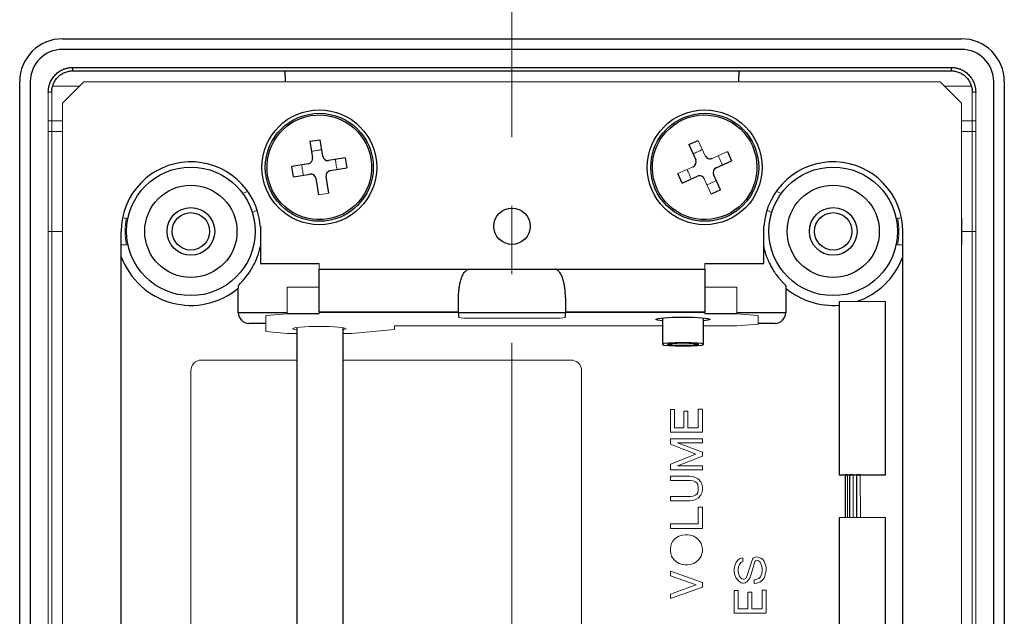
# Model space of a CAD drawing. Units: inches. Extents: x 0 to 17, y 0 to 11.
# Drawn here: x 8.6 to 10.1, y 6.8 to 7.7 of the extents above; entities that cross this region are included whole.
import ezdxf

# ---------------------------------------------------------------- set-up
doc = ezdxf.new("R2010")
doc.units = ezdxf.units.IN
doc.header["$MEASUREMENT"] = 0
doc.linetypes.add('CENTERX2', pattern=[0.8, 0.5, -0.1, 0.1, -0.1])
doc.layers.add('FORMAT', color=7, linetype='Continuous')

msp = doc.modelspace()

# ---------------------------------------------------------------- linework, layer by layer
at = {"color": 7, "linetype": 'Continuous', "lineweight": 25}
for p, q in [((8.6764, 7.6265), (9.9884, 7.6265)), ((9.9884, 7.611), (8.6764, 7.611)), ((8.6916, 7.5848), (9.9732, 7.5848)), ((8.6916, 7.5798), (9.9732, 7.5798)), ((9.0011, 7.5798), (9.0013, 7.5635)), ((9.6635, 7.5635), (9.6637, 7.5798)), ((8.6139, 5.502), (8.6139, 7.564)), ((8.6294, 7.564), (8.6294, 5.502)), ((8.7074, 7.5635), (8.6764, 7.5325)), ((9.9884, 7.5325), (9.9574, 7.5635)), ((10.0354, 5.502), (10.0354, 7.564)), ((10.0509, 7.564), (10.0509, 5.502)), ((9.0374, 7.4769), (9.0522, 7.4793)), ((9.0374, 7.4769), (9.0413, 7.4526)), ((9.0561, 7.4551), (9.0522, 7.4793)), ((9.5907, 7.4721), (9.6043, 7.4782)), ((9.5907, 7.4721), (9.6007, 7.4497)), ((9.6467, 7.462), (9.6528, 7.4484)), ((9.0351, 7.444), (9.0109, 7.44)), ((9.089, 7.4528), (9.0647, 7.4489)), ((9.089, 7.4528), (9.0914, 7.438)), ((9.6304, 7.4383), (9.6528, 7.4484)), ((9.0133, 7.4252), (9.0109, 7.44)), ((9.0672, 7.4341), (9.0914, 7.438)), ((9.5806, 7.416), (9.5745, 7.4297)), ((9.0133, 7.4252), (9.0376, 7.4292)), ((9.0462, 7.423), (9.0502, 7.3988)), ((9.065, 7.4012), (9.061, 7.4255)), ((9.5806, 7.416), (9.603, 7.4261)), ((9.6367, 7.406), (9.6266, 7.4284)), ((9.6367, 7.406), (9.623, 7.3999)), ((8.7622, 5.7205), (8.7622, 7.3455)), ((8.9652, 7.353), (8.9652, 7.2985)), ((9.6997, 7.2985), (9.6997, 7.353)), ((9.9027, 5.7205), (9.9027, 7.3455)), ((8.9652, 7.2985), (9.0512, 7.2985)), ((9.0512, 7.2903), (9.2699, 7.2903)), ((9.0512, 7.2278), (9.0512, 7.2903)), ((9.2699, 7.2903), (9.3949, 7.2903)), ((9.3949, 7.2903), (9.6137, 7.2903)), ((9.6137, 7.2985), (9.6997, 7.2985)), ((9.6137, 7.2903), (9.6137, 7.2278)), ((8.9329, 7.2662), (8.9329, 7.2626)), ((8.9329, 7.2268), (8.9329, 7.2626)), ((8.9329, 7.2626), (8.9329, 7.2626)), ((9.7319, 7.2662), (9.7319, 7.2268)), ((9.2544, 7.2278), (9.2544, 7.2491)), ((9.4104, 7.2491), (9.4104, 7.2278)), ((9.8099, 7.243), (9.8099, 6.9904)), ((9.8774, 6.9904), (9.8774, 7.243)), ((9.0512, 7.2253), (9.0042, 7.2253)), ((9.0512, 7.2278), (9.2544, 7.2278)), ((9.2544, 7.2277), (9.0512, 7.2277)), ((9.2544, 7.2277), (9.2544, 7.2202)), ((9.4104, 7.2278), (9.6137, 7.2278)), ((9.6137, 7.2277), (9.4104, 7.2277)), ((9.4104, 7.2202), (9.4104, 7.2277)), ((9.5519, 7.2193), (9.5519, 7.1807)), ((9.6119, 7.1807), (9.6119, 7.2193)), ((9.6607, 7.2253), (9.6137, 7.2253)), ((8.9732, 7.2113), (8.9484, 7.2113)), ((9.0184, 7.2053), (9.0186, 6.0192)), ((9.0861, 6.0192), (9.0859, 7.205)), ((9.7164, 7.2113), (9.6917, 7.2113)), ((9.8099, 6.9904), (9.8774, 6.9904)), ((9.8187, 6.9904), (9.8187, 6.9279)), ((9.8219, 6.9904), (9.8187, 6.9904)), ((9.8251, 6.9904), (9.8251, 6.9279)), ((9.8303, 6.9904), (9.8251, 6.9904)), ((9.835, 6.9904), (9.835, 6.9279)), ((9.8407, 6.9904), (9.835, 6.9904)), ((9.81, 6.9279), (9.8101, 6.0193)), ((9.8776, 6.0193), (9.8775, 6.9279))]:
    msp.add_line(p, q, dxfattribs=at)
at = {"color": 144, "linetype": 'Continuous', "lineweight": 18}
for p, q in [((9.9574, 7.5635), (8.7074, 7.5635)), ((8.6557, 5.5173), (8.6557, 7.5488)), ((8.6607, 5.5173), (8.6607, 7.5488)), ((8.6623, 7.5572), (8.701, 7.5572)), ((9.9638, 7.5572), (10.0025, 7.5572)), ((10.0042, 7.5488), (10.0042, 5.5173)), ((10.0092, 7.5488), (10.0092, 5.5173)), ((8.6764, 7.5325), (8.6764, 5.5335)), ((9.9884, 5.5335), (9.9884, 7.5325)), ((8.6557, 7.5069), (8.6764, 7.5069)), ((9.9884, 7.5069), (10.0092, 7.5069)), ((8.6764, 7.4914), (8.6557, 7.4914)), ((10.0092, 7.4914), (9.9884, 7.4914)), ((9.6144, 7.4558), (9.6043, 7.4782)), ((9.6467, 7.462), (9.6243, 7.452)), ((9.5969, 7.4398), (9.5745, 7.4297)), ((9.6129, 7.4223), (9.623, 7.3999)), ((8.9398, 7.4008), (8.945, 7.4034)), ((9.065, 7.4012), (9.0502, 7.3988)), ((9.7198, 7.4034), (9.725, 7.4008)), ((8.96, 7.3763), (8.9536, 7.3731)), ((9.7112, 7.3731), (9.7048, 7.3763)), ((8.6762, 7.326), (8.6762, 7.365)), ((8.6764, 7.365), (8.6762, 7.365)), ((8.7699, 7.365), (8.7661, 7.365)), ((9.8987, 7.365), (9.8949, 7.365)), ((9.9887, 7.365), (9.9884, 7.365)), ((9.9887, 7.365), (9.9887, 7.326)), ((8.6557, 7.3455), (8.6764, 7.3455)), ((8.9652, 7.353), (8.9649, 7.353)), ((9.6999, 7.353), (9.6997, 7.353)), ((9.9884, 7.3455), (10.0092, 7.3455)), ((8.6764, 7.326), (8.6762, 7.326)), ((8.7699, 7.326), (8.7622, 7.326)), ((9.9027, 7.326), (9.8949, 7.326)), ((9.9887, 7.326), (9.9884, 7.326)), ((9.0512, 7.2903), (9.0512, 7.2985)), ((9.6137, 7.2985), (9.6137, 7.2903)), ((9.0512, 7.2641), (9.0042, 7.2641)), ((9.0042, 7.2641), (9.0042, 7.2253)), ((9.6137, 7.2641), (9.6607, 7.2641)), ((9.6607, 7.2253), (9.6607, 7.2641)), ((9.8099, 7.243), (9.8774, 7.243)), ((9.0042, 7.2253), (8.9732, 7.2226)), ((8.9732, 7.2226), (8.9732, 7.1994)), ((9.0512, 7.2278), (9.0512, 7.2277)), ((9.0512, 7.2253), (9.0512, 7.2277)), ((9.2544, 7.2277), (9.2544, 7.2278)), ((9.3949, 7.2189), (9.2699, 7.2189)), ((9.6137, 7.2277), (9.6137, 7.2278)), ((9.6137, 7.2277), (9.6137, 7.2253)), ((9.6917, 7.2226), (9.6607, 7.2253)), ((9.6917, 7.2103), (9.6917, 7.2226)), ((8.9732, 7.1994), (9.0042, 7.1967)), ((9.0982, 7.1967), (9.1607, 7.2021)), ((9.1607, 7.2021), (9.1607, 7.2076)), ((9.1607, 7.2076), (9.5519, 7.2076)), ((9.6119, 7.2076), (9.6607, 7.2076)), ((9.6607, 7.2076), (9.6917, 7.2103)), ((9.0042, 7.1967), (9.0184, 7.1967)), ((9.0859, 7.1967), (9.0982, 7.1967)), ((9.0184, 7.1577), (8.8792, 7.1577)), ((9.4185, 7.1577), (9.0859, 7.1577)), ((8.8637, 7.1422), (8.8637, 5.9232)), ((9.4337, 5.9201), (9.4337, 7.1453)), ((9.5637, 7.0523), (9.5637, 7.0854)), ((9.5637, 7.0854), (9.5695, 7.0854)), ((9.5695, 7.0854), (9.5695, 7.0587)), ((9.6043, 7.0587), (9.6043, 7.086)), ((9.6043, 7.086), (9.6102, 7.086)), ((9.6102, 7.086), (9.6102, 7.0523)), ((9.5834, 7.0587), (9.5834, 7.0831)), ((9.5834, 7.0831), (9.5892, 7.0831)), ((9.5892, 7.0831), (9.5892, 7.0587)), ((9.5695, 7.0587), (9.5834, 7.0587)), ((9.5892, 7.0587), (9.6043, 7.0587)), ((9.6102, 7.0523), (9.5637, 7.0523)), ((9.5637, 7.0349), (9.5637, 7.043)), ((9.5637, 7.043), (9.6102, 7.043)), ((9.6102, 7.043), (9.6102, 7.0372)), ((9.6009, 7.0203), (9.5637, 7.0349)), ((9.6102, 7.0372), (9.5741, 7.0372)), ((9.5741, 7.0372), (9.6102, 7.0233)), ((9.5637, 7.0058), (9.6009, 7.0203)), ((9.6102, 7.0174), (9.5741, 7.0035)), ((9.6102, 7.0233), (9.6102, 7.0174)), ((9.5637, 6.9977), (9.5637, 7.0058)), ((9.5741, 7.0035), (9.6102, 7.0035)), ((9.6102, 7.0035), (9.6102, 6.9977)), ((9.6102, 6.9977), (9.5637, 6.9977)), ((9.5637, 6.9884), (9.5921, 6.9884)), ((9.5637, 6.982), (9.5637, 6.9884)), ((9.5921, 6.9884), (9.5962, 6.9878)), ((9.5962, 6.9878), (9.6003, 6.9866)), ((9.6003, 6.9866), (9.6043, 6.9843)), ((9.6043, 6.9843), (9.6078, 6.9802)), ((9.8234, 6.9904), (9.8194, 6.9904)), ((9.8234, 6.9904), (9.8195, 6.9904)), ((9.8262, 6.9904), (9.8216, 6.9904)), ((9.8263, 6.9904), (9.8217, 6.9904)), ((9.8219, 6.9904), (9.8219, 6.9279)), ((9.8219, 6.9904), (9.8219, 6.9279)), ((9.8304, 6.9904), (9.8252, 6.9904)), ((9.8352, 6.9904), (9.8297, 6.9904)), ((9.8353, 6.9904), (9.8298, 6.9904)), ((9.8303, 6.9904), (9.8303, 6.9279)), ((9.8409, 6.9904), (9.8351, 6.9904)), ((9.8465, 6.9904), (9.8407, 6.9904)), ((9.8407, 6.9904), (9.8408, 6.9279)), ((9.8409, 6.9904), (9.8466, 6.9904)), ((9.8465, 6.9904), (9.8522, 6.9904)), ((9.8466, 6.9904), (9.8523, 6.9904)), ((9.852, 6.9904), (9.8575, 6.9904)), ((9.8521, 6.9904), (9.8576, 6.9904)), ((9.857, 6.9904), (9.8622, 6.9904)), ((9.857, 6.9904), (9.8621, 6.9904)), ((9.861, 6.9904), (9.8657, 6.9904)), ((9.8611, 6.9904), (9.8657, 6.9904)), ((9.8639, 6.9904), (9.8679, 6.9904)), ((9.8639, 6.9904), (9.8679, 6.9904)), ((9.8654, 6.9904), (9.8687, 6.9904)), ((9.5927, 6.982), (9.5637, 6.982)), ((9.5968, 6.9814), (9.5927, 6.982)), ((9.5997, 6.9802), (9.5968, 6.9814)), ((9.602, 6.9785), (9.5997, 6.9802)), ((9.6038, 6.9762), (9.602, 6.9785)), ((9.6043, 6.9733), (9.6038, 6.9762)), ((9.6043, 6.9675), (9.6043, 6.9733)), ((9.6078, 6.9802), (9.6096, 6.9768)), ((9.6096, 6.9768), (9.6102, 6.9727)), ((9.6102, 6.9727), (9.6102, 6.968)), ((9.5637, 6.9523), (9.5637, 6.9587)), ((9.5637, 6.9587), (9.5927, 6.9587)), ((9.5927, 6.9587), (9.5968, 6.9593)), ((9.5968, 6.9593), (9.5997, 6.9605)), ((9.5997, 6.9605), (9.602, 6.9622)), ((9.6043, 6.9564), (9.6003, 6.9541)), ((9.602, 6.9622), (9.6038, 6.9645)), ((9.6038, 6.9645), (9.6043, 6.9675)), ((9.6078, 6.9605), (9.6043, 6.9564)), ((9.6096, 6.964), (9.6078, 6.9605)), ((9.6102, 6.968), (9.6096, 6.964)), ((9.5921, 6.9523), (9.5637, 6.9523)), ((9.5962, 6.9529), (9.5921, 6.9523)), ((9.6003, 6.9541), (9.5962, 6.9529)), ((9.6043, 6.943), (9.6102, 6.943)), ((9.6043, 6.9186), (9.6043, 6.943)), ((9.6102, 6.943), (9.6102, 6.9122)), ((9.8436, 6.9279), (9.81, 6.9279)), ((9.835, 6.9279), (9.8408, 6.9279)), ((9.8775, 6.9279), (9.8436, 6.9279)), ((9.5637, 6.9122), (9.5637, 6.9186)), ((9.5637, 6.9186), (9.6043, 6.9186)), ((9.6102, 6.9122), (9.5637, 6.9122)), ((9.5689, 6.896), (9.5718, 6.8983)), ((9.5718, 6.8983), (9.5759, 6.9006)), ((9.5759, 6.9006), (9.5811, 6.9024)), ((9.5811, 6.9024), (9.5852, 6.9029)), ((9.5852, 6.9029), (9.5886, 6.9029)), ((9.5886, 6.9029), (9.5927, 6.9024)), ((9.5927, 6.9024), (9.5979, 6.9006)), ((9.5979, 6.9006), (9.6014, 6.8983)), ((9.6014, 6.8983), (9.6043, 6.896)), ((9.5637, 6.8826), (9.5642, 6.8861)), ((9.5642, 6.8861), (9.5654, 6.8901)), ((9.5654, 6.8901), (9.5666, 6.8931)), ((9.5666, 6.8931), (9.5689, 6.896)), ((9.6043, 6.896), (9.6072, 6.8925)), ((9.6072, 6.8925), (9.6084, 6.8901)), ((9.6084, 6.8901), (9.6096, 6.8861)), ((9.6096, 6.8861), (9.6102, 6.8826)), ((9.5637, 6.8791), (9.5637, 6.8826)), ((9.5642, 6.8756), (9.5637, 6.8791)), ((9.5654, 6.8715), (9.5642, 6.8756)), ((9.5666, 6.8692), (9.5654, 6.8715)), ((9.5695, 6.8657), (9.5666, 6.8692)), ((9.6072, 6.8692), (9.6043, 6.8657)), ((9.6084, 6.8715), (9.6072, 6.8692)), ((9.6096, 6.8756), (9.6084, 6.8715)), ((9.6102, 6.8791), (9.6096, 6.8756)), ((9.6102, 6.8826), (9.6102, 6.8791)), ((9.6654, 6.8681), (9.6694, 6.8693)), ((9.6694, 6.8693), (9.6694, 6.8635)), ((9.6846, 6.8687), (9.6863, 6.8699)), ((9.6863, 6.8699), (9.6892, 6.8705)), ((9.6892, 6.8705), (9.6927, 6.8699)), ((9.6927, 6.8699), (9.6956, 6.8687)), ((9.5724, 6.8634), (9.5695, 6.8657)), ((9.5759, 6.8611), (9.5724, 6.8634)), ((9.5811, 6.8593), (9.5759, 6.8611)), ((9.5852, 6.8588), (9.5811, 6.8593)), ((9.5886, 6.8588), (9.5852, 6.8588)), ((9.5927, 6.8593), (9.5886, 6.8588)), ((9.5979, 6.8611), (9.5927, 6.8593)), ((9.6014, 6.8634), (9.5979, 6.8611)), ((9.6043, 6.8657), (9.6014, 6.8634)), ((9.6567, 6.8525), (9.6572, 6.8559)), ((9.6572, 6.8559), (9.6584, 6.86)), ((9.6584, 6.86), (9.6596, 6.8629)), ((9.6596, 6.8629), (9.6625, 6.8664)), ((9.6625, 6.8664), (9.6654, 6.8681)), ((9.663, 6.8559), (9.6625, 6.8525)), ((9.6642, 6.8594), (9.663, 6.8559)), ((9.6665, 6.8623), (9.6642, 6.8594)), ((9.6694, 6.8635), (9.6665, 6.8623)), ((9.6758, 6.8432), (9.6799, 6.8571)), ((9.6799, 6.8571), (9.6822, 6.8641)), ((9.6822, 6.8641), (9.6834, 6.867)), ((9.6834, 6.867), (9.6846, 6.8687)), ((9.6857, 6.8606), (9.6834, 6.8519)), ((9.6869, 6.8635), (9.6857, 6.8606)), ((9.688, 6.8647), (9.6869, 6.8635)), ((9.6904, 6.8652), (9.688, 6.8647)), ((9.6921, 6.8647), (9.6904, 6.8652)), ((9.6944, 6.8629), (9.6921, 6.8647)), ((9.6956, 6.8606), (9.6944, 6.8629)), ((9.6956, 6.8687), (9.6979, 6.867)), ((9.6968, 6.8571), (9.6956, 6.8606)), ((9.6973, 6.8525), (9.6968, 6.8571)), ((9.6979, 6.867), (9.7002, 6.8641)), ((9.7002, 6.8641), (9.702, 6.86)), ((9.702, 6.86), (9.7032, 6.8554)), ((9.7032, 6.8554), (9.7032, 6.8501)), ((9.5637, 6.8431), (9.5637, 6.8495)), ((9.5637, 6.8495), (9.6102, 6.8332)), ((9.6014, 6.8297), (9.5637, 6.8431)), ((9.6567, 6.849), (9.6567, 6.8525)), ((9.6572, 6.8455), (9.6567, 6.849)), ((9.6584, 6.842), (9.6572, 6.8455)), ((9.6596, 6.8397), (9.6584, 6.842)), ((9.6625, 6.8525), (9.6625, 6.8495)), ((9.6625, 6.8495), (9.663, 6.8461)), ((9.663, 6.8461), (9.6642, 6.8426)), ((9.6642, 6.8426), (9.6654, 6.8408)), ((9.6654, 6.8408), (9.6677, 6.8385)), ((9.6735, 6.8391), (9.6758, 6.8432)), ((9.6816, 6.8455), (9.6793, 6.8397)), ((9.6834, 6.8519), (9.6816, 6.8455)), ((9.6927, 6.8391), (9.695, 6.8414)), ((9.695, 6.8414), (9.6962, 6.8437)), ((9.6962, 6.8437), (9.6968, 6.8461)), ((9.6968, 6.8461), (9.6973, 6.8495)), ((9.6973, 6.8495), (9.6973, 6.8525)), ((9.7014, 6.8426), (9.7002, 6.8397)), ((9.7026, 6.8472), (9.7014, 6.8426)), ((9.7032, 6.8501), (9.7026, 6.8472)), ((9.5637, 6.8163), (9.6014, 6.8297)), ((9.6102, 6.8262), (9.5637, 6.8099)), ((9.6102, 6.8332), (9.6102, 6.8262)), ((9.6625, 6.8362), (9.6596, 6.8397)), ((9.6654, 6.8339), (9.6625, 6.8362)), ((9.6671, 6.8327), (9.6654, 6.8339)), ((9.6689, 6.8321), (9.6671, 6.8327)), ((9.6677, 6.8385), (9.67, 6.8379)), ((9.67, 6.8321), (9.6689, 6.8321)), ((9.67, 6.8379), (9.6712, 6.8379)), ((9.6729, 6.8327), (9.67, 6.8321)), ((9.6712, 6.8379), (9.6735, 6.8391)), ((9.6758, 6.8344), (9.6729, 6.8327)), ((9.6793, 6.8397), (9.6758, 6.8344)), ((9.6857, 6.8373), (9.6898, 6.8379)), ((9.6857, 6.8315), (9.6857, 6.8373)), ((9.6898, 6.8321), (9.6857, 6.8315)), ((9.6898, 6.8379), (9.6927, 6.8391)), ((9.6939, 6.8339), (9.6898, 6.8321)), ((9.6979, 6.8368), (9.6939, 6.8339)), ((9.7002, 6.8397), (9.6979, 6.8368)), ((9.5637, 6.8099), (9.5637, 6.8163)), ((9.6567, 6.7885), (9.6567, 6.8216)), ((9.6567, 6.8216), (9.6625, 6.8216)), ((9.6625, 6.8216), (9.6625, 6.7949)), ((9.6764, 6.7949), (9.6764, 6.8193)), ((9.6764, 6.8193), (9.6822, 6.8193)), ((9.6822, 6.8193), (9.6822, 6.7949)), ((9.6973, 6.7949), (9.6973, 6.8222)), ((9.6973, 6.8222), (9.7032, 6.8222)), ((9.7032, 6.8222), (9.7032, 6.7885)), ((9.7032, 6.7885), (9.6567, 6.7885)), ((9.6625, 6.7949), (9.6764, 6.7949)), ((9.6822, 6.7949), (9.6973, 6.7949))]:
    msp.add_line(p, q, dxfattribs=at)
at = {"color": 8, "linetype": 'Continuous', "lineweight": 25}
for p, q in [((9.0042, 7.2268), (8.9329, 7.2268)), ((9.4104, 7.2268), (9.2544, 7.2268)), ((9.7319, 7.2268), (9.6607, 7.2268))]:
    msp.add_line(p, q, dxfattribs=at)
at = {"color": 7, "linetype": 'Continuous', "lineweight": 25, "flags": 128}
for points in [[(9.5519, 7.2148), (9.5454, 7.2158), (9.5424, 7.2171), (9.5454, 7.2184), (9.554, 7.2195), (9.5668, 7.2203), (9.5819, 7.2205)], [(9.5819, 7.2205), (9.597, 7.2203), (9.6098, 7.2195), (9.6184, 7.2184), (9.6214, 7.2171), (9.6184, 7.2158), (9.6119, 7.2148)], [(9.5519, 7.1807), (9.5542, 7.1797), (9.5607, 7.1789), (9.5704, 7.1783), (9.5819, 7.1781), (9.5934, 7.1783), (9.6031, 7.1789), (9.6096, 7.1797), (9.6119, 7.1807), (9.6096, 7.1817), (9.6031, 7.1826), (9.5934, 7.1831), (9.5819, 7.1833), (9.5704, 7.1831), (9.5607, 7.1826), (9.5542, 7.1817), (9.5519, 7.1807)], [(9.6044, 7.1807), (9.6027, 7.18), (9.5978, 7.1793), (9.5905, 7.1789), (9.5819, 7.1788), (9.5733, 7.1789), (9.566, 7.1793), (9.5611, 7.18), (9.5594, 7.1807), (9.5611, 7.1815), (9.566, 7.1821), (9.5733, 7.1825), (9.5819, 7.1827), (9.5905, 7.1825), (9.5978, 7.1821), (9.6027, 7.1815), (9.6044, 7.1807)]]:
    msp.add_lwpolyline(points, dxfattribs=at)
at = {"color": 144, "linetype": 'Continuous', "lineweight": 18, "flags": 128}
for points in [[(9.0512, 7.2069), (9.0362, 7.2066), (9.0236, 7.2059), (9.0151, 7.2048), (9.0122, 7.2035), (9.0151, 7.2022), (9.0184, 7.2016)], [(9.0859, 7.2019), (9.0872, 7.2022), (9.0902, 7.2035), (9.0872, 7.2048), (9.0787, 7.2059), (9.0661, 7.2066), (9.0512, 7.2069)]]:
    msp.add_lwpolyline(points, dxfattribs=at)
at = {"color": 7, "linetype": 'Continuous', "lineweight": 25}
for centre, radius in [((9.0512, 7.439), 0.0838), ((9.0512, 7.439), 0.0788), ((9.6137, 7.439), 0.0838), ((9.6137, 7.439), 0.0788), ((8.8637, 7.3455), 0.0938), ((9.8012, 7.3455), 0.0938), ((8.8637, 7.3455), 0.0673), ((9.8012, 7.3455), 0.0673), ((8.8637, 7.3455), 0.0348), ((8.8637, 7.3455), 0.0273), ((9.3324, 7.353), 0.0265), ((9.8012, 7.3455), 0.0348), ((9.8012, 7.3455), 0.0273)]:
    msp.add_circle(centre, radius, dxfattribs=at)
for centre, radius, start, end in [((8.6764, 7.564), 0.0625, 90, 179.9999), ((9.9884, 7.564), 0.0625, 0.0001, 90), ((8.6764, 7.564), 0.047, 90, 180), ((9.9884, 7.564), 0.047, 0, 90), ((8.8637, 7.3455), 0.1015, 4.2375, 180), ((9.0339, 7.4514), 0.0075, 279.3125, 9.3125), ((9.0635, 7.4563), 0.0075, 189.3125, 279.3125), ((9.5938, 7.4466), 0.0075, 294.1025, 24.1025), ((9.6212, 7.4589), 0.0075, 204.1025, 294.1025), ((9.8012, 7.3455), 0.1015, 0, 175.7625), ((9.0388, 7.4218), 0.0075, 9.3125, 99.3125), ((9.0684, 7.4267), 0.0075, 99.3125, 189.3125), ((9.6335, 7.4315), 0.0075, 114.1025, 204.1025), ((9.6061, 7.4192), 0.0075, 24.1025, 114.1025), ((8.8637, 7.3455), 0.108, 200.0318, 309.8658), ((9.8012, 7.3455), 0.108, 288.3734, 339.9682), ((9.8012, 7.3455), 0.108, 230.1343, 274.6434), ((8.9484, 7.2268), 0.0155, 180, 270), ((9.7164, 7.2268), 0.0155, 270.0001, 0.0003)]:
    msp.add_arc(centre, radius, start, end, dxfattribs=at)
at = {"color": 144, "linetype": 'Continuous', "lineweight": 18}
for centre, radius, start, end in [((8.8637, 7.3455), 0.0941, 17.022, 35.9858), ((9.8012, 7.3455), 0.0941, 144.0142, 162.978), ((8.8637, 7.3455), 0.0958, 168.2535, 191.7465), ((9.8012, 7.3455), 0.0958, 348.2535, 11.7465), ((9.2661, 7.2643), 0.0456, 255.2041, 274.8338), ((9.3987, 7.2643), 0.0456, 265.1662, 284.7959), ((8.8792, 7.1422), 0.0155, 90, 180), ((9.4185, 7.1422), 0.0155, 11.4296, 90)]:
    msp.add_arc(centre, radius, start, end, dxfattribs=at)
at = {"color": 7, "linetype": 'Continuous', "lineweight": 25}
for points, knots in [([(8.6557, 7.5488), (8.6557, 7.5496), (8.6557, 7.5512), (8.6559, 7.5535), (8.6563, 7.5558), (8.6569, 7.5581), (8.6576, 7.5604), (8.6589, 7.564), (8.6615, 7.5689), (8.666, 7.5744), (8.6715, 7.5789), (8.6771, 7.5819), (8.6823, 7.5836), (8.6869, 7.5846), (8.6901, 7.5847), (8.6916, 7.5848)], [0, 0, 0, 0, 0.041745, 0.083231, 0.124639, 0.166148, 0.207939, 0.250188, 0.375669, 0.500064, 0.624264, 0.749941, 0.833855, 0.916727, 1, 1, 1, 1]), ([(8.6607, 7.5488), (8.6607, 7.5508), (8.6611, 7.5549), (8.6629, 7.5607), (8.6657, 7.5661), (8.6696, 7.5709), (8.6743, 7.5747), (8.6797, 7.5776), (8.6856, 7.5794), (8.6896, 7.5798), (8.6916, 7.5798)], [0, 0, 0, 0, 0.124994, 0.25, 0.375006, 0.5, 0.624994, 0.75, 0.875006, 1, 1, 1, 1]), ([(8.6916, 7.5798), (8.6916, 7.5798), (8.6916, 7.5801), (8.6916, 7.5812), (8.6916, 7.5828), (8.6916, 7.5841), (8.6916, 7.5848)], [0, 0, 0, 0, 0.249995, 0.5, 0.750005, 1, 1, 1, 1]), ([(9.9732, 7.5848), (9.974, 7.5848), (9.9755, 7.5847), (9.9779, 7.5845), (9.9802, 7.5841), (9.9825, 7.5836), (9.9847, 7.5829), (9.9884, 7.5815), (9.9933, 7.5789), (9.9988, 7.5744), (10.0033, 7.5689), (10.0062, 7.5633), (10.008, 7.5581), (10.009, 7.5535), (10.0091, 7.5504), (10.0092, 7.5488)], [0, 0, 0, 0, 0.041745, 0.083231, 0.124639, 0.166148, 0.207939, 0.250188, 0.375669, 0.500064, 0.624264, 0.749941, 0.833855, 0.916727, 1, 1, 1, 1]), ([(9.9732, 7.5848), (9.9732, 7.5841), (9.9732, 7.5828), (9.9732, 7.5812), (9.9732, 7.5801), (9.9732, 7.5798), (9.9732, 7.5798)], [0, 0, 0, 0, 0.249995, 0.5, 0.750005, 1, 1, 1, 1]), ([(9.9732, 7.5798), (9.9752, 7.5798), (9.9792, 7.5794), (9.9851, 7.5776), (9.9905, 7.5747), (9.9952, 7.5709), (9.9991, 7.5661), (10.0019, 7.5607), (10.0037, 7.5549), (10.0042, 7.5508), (10.0042, 7.5488)], [0, 0, 0, 0, 0.124994, 0.25, 0.375006, 0.5, 0.624994, 0.75, 0.875006, 1, 1, 1, 1]), ([(8.9758, 7.4267), (8.969, 7.4683), (8.9972, 7.5076), (9.0804, 7.5212), (9.1197, 7.493), (9.1265, 7.4514)], [0, 0, 0, 0, 0.5, 0.5, 1, 1, 1, 1]), ([(9.544, 7.4079), (9.5268, 7.4463), (9.544, 7.4915), (9.6209, 7.5259), (9.6661, 7.5087), (9.6833, 7.4702)], [0, 0, 0, 0, 0.5, 0.5, 1, 1, 1, 1]), ([(9.6833, 7.4702), (9.6916, 7.4517), (9.6922, 7.4307), (9.6777, 7.3929), (9.6633, 7.3776), (9.6263, 7.3611), (9.6053, 7.3605), (9.5675, 7.375), (9.5522, 7.3894), (9.544, 7.4079)], [0, 0, 0, 0, 0.25, 0.25, 0.5, 0.5, 0.75, 0.75, 1, 1, 1, 1]), ([(9.1265, 7.4514), (9.1333, 7.4098), (9.1051, 7.3705), (9.0219, 7.3569), (8.9826, 7.3851), (8.9758, 7.4267)], [0, 0, 0, 0, 0.5, 0.5, 1, 1, 1, 1]), ([(8.9329, 7.2662), (8.933, 7.2664), (8.9333, 7.2669), (8.9356, 7.2692), (8.9393, 7.2731), (8.9437, 7.2783), (8.9482, 7.2843), (8.9522, 7.2904), (8.9564, 7.2979), (8.9601, 7.3061), (8.963, 7.3146), (8.9645, 7.3199), (8.9651, 7.3231), (8.9652, 7.3233)], [0, 0, 0, 0, 0.135046, 0.271, 0.410233, 0.550917, 0.634655, 0.719062, 0.802886, 0.888388, 0.941097, 0.994872, 1, 1, 1, 1]), ([(9.6997, 7.3235), (9.7, 7.322), (9.701, 7.3173), (9.7033, 7.3101), (9.707, 7.3007), (9.7117, 7.2918), (9.7166, 7.2842), (9.7209, 7.2786), (9.7244, 7.2744), (9.7273, 7.2712), (9.7298, 7.2686), (9.7316, 7.2668), (9.7318, 7.2664), (9.7319, 7.2662)], [0, 0, 0, 0, 0.027036, 0.091202, 0.157157, 0.261432, 0.368399, 0.462914, 0.558163, 0.655185, 0.752664, 0.875979, 1, 1, 1, 1]), ([(9.2544, 7.2491), (9.2544, 7.2498), (9.2544, 7.2514), (9.2545, 7.2537), (9.2546, 7.2559), (9.2548, 7.2581), (9.2551, 7.2616), (9.2558, 7.2664), (9.2571, 7.2727), (9.259, 7.2787), (9.2616, 7.2842), (9.2642, 7.2877), (9.2664, 7.2893), (9.2675, 7.2899), (9.2687, 7.2902), (9.2695, 7.2903), (9.2699, 7.2903)], [0, 0, 0, 0, 0.060296, 0.117515, 0.171672, 0.222781, 0.270862, 0.410386, 0.537897, 0.675825, 0.790581, 0.902451, 0.928496, 0.952828, 0.974813, 1, 1, 1, 1]), ([(9.4104, 7.2491), (9.4104, 7.251), (9.4103, 7.253), (9.4102, 7.2558), (9.4101, 7.2567), (9.41, 7.2581), (9.41, 7.2585), (9.4099, 7.2592), (9.4099, 7.2594), (9.4099, 7.2597), (9.4099, 7.2598), (9.4098, 7.26), (9.4098, 7.2601), (9.4096, 7.2624), (9.4093, 7.2645), (9.4087, 7.2676), (9.4085, 7.2686), (9.4082, 7.2701), (9.4081, 7.2706), (9.4079, 7.2713), (9.4079, 7.2716), (9.4078, 7.2719), (9.4078, 7.2721), (9.4077, 7.2723), (9.4077, 7.2724), (9.407, 7.2749), (9.4063, 7.2771), (9.4052, 7.28), (9.4048, 7.2809), (9.4041, 7.2822), (9.4039, 7.2826), (9.4036, 7.2832), (9.4035, 7.2834), (9.4033, 7.2837), (9.4033, 7.2838), (9.4032, 7.284), (9.4031, 7.2841), (9.4025, 7.2851), (9.4019, 7.2859), (9.401, 7.287), (9.4007, 7.2874), (9.4, 7.288), (9.3998, 7.2882), (9.3991, 7.2888), (9.3987, 7.2891), (9.3982, 7.2894), (9.398, 7.2895), (9.3976, 7.2897), (9.3974, 7.2898), (9.3966, 7.2901), (9.3958, 7.2902), (9.3949, 7.2903)], [0, 0, 0, 0, 0.125, 0.125, 0.1875, 0.1875, 0.21875, 0.21875, 0.234375, 0.234375, 0.242188, 0.242188, 0.25, 0.25, 0.375, 0.375, 0.4375, 0.4375, 0.46875, 0.46875, 0.484375, 0.484375, 0.492188, 0.492188, 0.5, 0.5, 0.625, 0.625, 0.6875, 0.6875, 0.71875, 0.71875, 0.734375, 0.734375, 0.742188, 0.742188, 0.75, 0.75, 0.8125, 0.8125, 0.84375, 0.84375, 0.875, 0.875, 0.90625, 0.90625, 0.921875, 0.921875, 0.9375, 0.9375, 1, 1, 1, 1])]:
    msp.add_open_spline(points, degree=3, knots=knots, dxfattribs=at)
at = {"color": 144, "linetype": 'Continuous', "lineweight": 18}
for points, knots in [([(8.6557, 7.5488), (8.6563, 7.5488), (8.6576, 7.5488), (8.6593, 7.5488), (8.6604, 7.5488), (8.6607, 7.5488), (8.6607, 7.5488)], [0, 0, 0, 0, 0.249995, 0.5, 0.750005, 1, 1, 1, 1]), ([(10.0042, 7.5488), (10.0042, 7.5488), (10.0044, 7.5488), (10.0055, 7.5488), (10.0072, 7.5488), (10.0085, 7.5488), (10.0092, 7.5488)], [0, 0, 0, 0, 0.249995, 0.5, 0.750005, 1, 1, 1, 1]), ([(9.0545, 7.4649), (9.0537, 7.4648), (9.052, 7.4644), (9.0496, 7.4639), (9.0467, 7.4634), (9.0434, 7.4629), (9.041, 7.4626), (9.0397, 7.4625)], [0, 0, 0, 0, 0.1700433, 0.3366125, 0.5000512, 0.7448843, 1, 1, 1, 1]), ([(9.6103, 7.4649), (9.6095, 7.4645), (9.608, 7.4638), (9.6058, 7.4627), (9.6032, 7.4615), (9.6001, 7.4602), (9.5978, 7.4593), (9.5966, 7.4588)], [0, 0, 0, 0, 0.170043, 0.336613, 0.500051, 0.744884, 1, 1, 1, 1]), ([(9.0756, 7.4431), (9.0754, 7.4443), (9.075, 7.4468), (9.0748, 7.4492), (9.0746, 7.4505)], [0, 0, 0, 0, 0.49121, 1, 1, 1, 1]), ([(9.6363, 7.4492), (9.6358, 7.4503), (9.6348, 7.4526), (9.6339, 7.4549), (9.6334, 7.4561)], [0, 0, 0, 0, 0.49121, 1, 1, 1, 1]), ([(9.6395, 7.4424), (9.639, 7.4435), (9.6378, 7.4458), (9.6368, 7.448), (9.6363, 7.4492)], [0, 0, 0, 0, 0.50879, 1, 1, 1, 1]), ([(9.0253, 7.4424), (9.0255, 7.4412), (9.0261, 7.4387), (9.0265, 7.4362), (9.0267, 7.435)], [0, 0, 0, 0, 0.50879, 1, 1, 1, 1]), ([(9.0267, 7.435), (9.0269, 7.4338), (9.0273, 7.4313), (9.0276, 7.4289), (9.0277, 7.4276)], [0, 0, 0, 0, 0.49121, 1, 1, 1, 1]), ([(9.077, 7.4357), (9.0768, 7.4369), (9.0762, 7.4394), (9.0758, 7.4418), (9.0756, 7.4431)], [0, 0, 0, 0, 0.50879, 1, 1, 1, 1]), ([(9.5878, 7.4357), (9.5883, 7.4345), (9.5895, 7.4323), (9.5905, 7.43), (9.591, 7.4289)], [0, 0, 0, 0, 0.50879, 1, 1, 1, 1]), ([(9.591, 7.4289), (9.5915, 7.4278), (9.5925, 7.4255), (9.5934, 7.4232), (9.5939, 7.422)], [0, 0, 0, 0, 0.49121, 1, 1, 1, 1]), ([(9.617, 7.4132), (9.6178, 7.4135), (9.6193, 7.4143), (9.6215, 7.4154), (9.6241, 7.4166), (9.6272, 7.4179), (9.6295, 7.4188), (9.6307, 7.4193)], [0, 0, 0, 0, 0.170043, 0.336613, 0.500051, 0.744884, 1, 1, 1, 1])]:
    msp.add_open_spline(points, degree=3, knots=knots, dxfattribs=at)
for points in [[(9.0647, 7.4489), (9.0643, 7.4488), (9.0639, 7.4487), (9.0634, 7.4487)], [(9.0659, 7.4339), (9.0663, 7.4339), (9.0667, 7.434), (9.0672, 7.4341)], [(9.6292, 7.4378), (9.6296, 7.438), (9.63, 7.4381), (9.6304, 7.4383)]]:
    msp.add_open_spline(points, degree=3, dxfattribs=at)
at = {"layer": 'FORMAT', "color": 7, "linetype": 'CENTERX2', "lineweight": 18}
msp.add_line((9.3324, 5.0829), (9.3324, 7.9923), dxfattribs=at)

doc.saveas('drawing.dxf')
